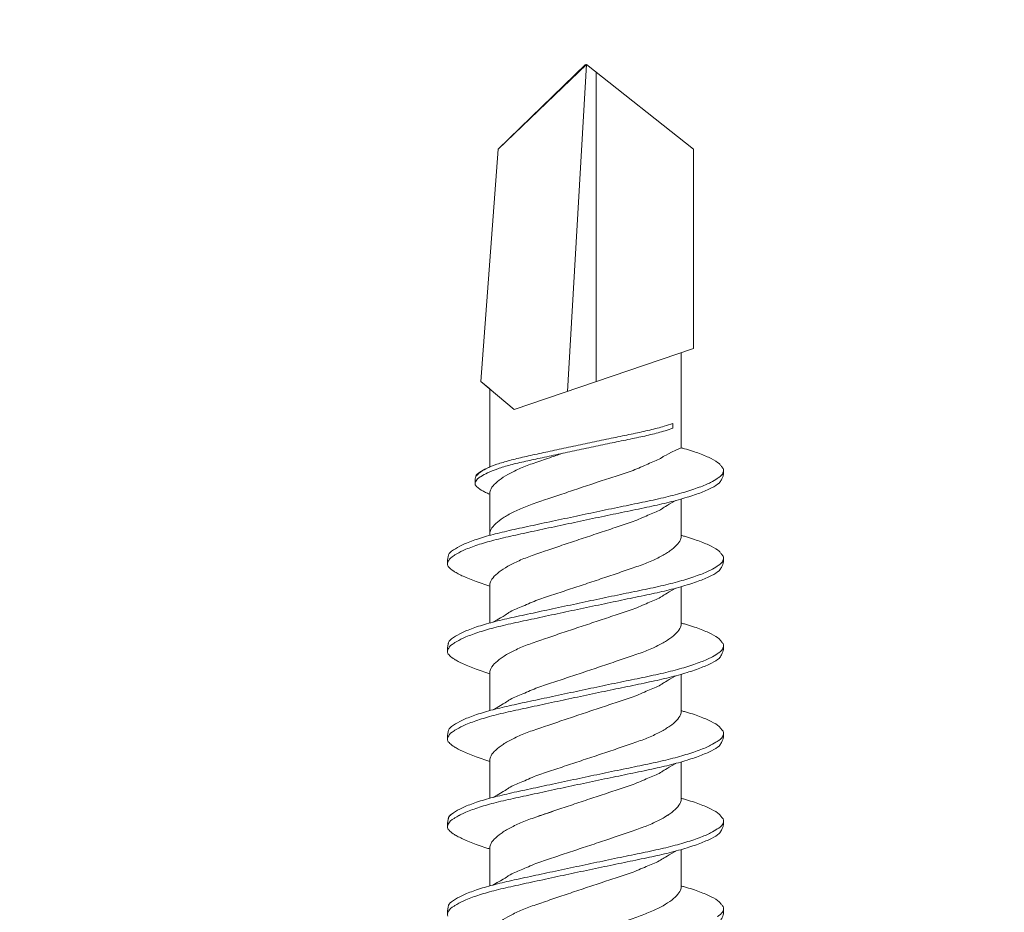
# Model space of a CAD drawing. Units: millimetres. Extents: x 74 to 4529, y -2019 to 4281.
# Drawn here: x 721 to 736, y 721 to 735 of the extents above; entities that cross this region are included whole.
import ezdxf

# ---------------------------------------------------------------- set-up
doc = ezdxf.new("R2010")
doc.units = ezdxf.units.MM
for name, color, linetype, lineweight in [('DLS_Dim', 254, 'Continuous', 0), ('DLS_Profil_C', 4, 'Continuous', 0), ('DLS_Vida', 251, 'Continuous', 0)]:
    doc.layers.add(name, color=color, linetype=linetype, lineweight=lineweight)
doc.styles.add('dim', font='simplex.shx', dxfattribs={"width": 0.7})
doc.dimstyles.new('1_5', dxfattribs={"dimtxt": 15, "dimasz": 10, "dimexe": 0, "dimexo": 0, "dimgap": 5, "dimtad": 0, "dimdec": 1, "dimlfac": 0.1, "dimzin": 11, "dimtxsty": 'dim', "dimblk": 'OBLIQUE', "dimcen": 0, "dimclrt": 256, "dimadec": 0, "dimazin": 0, "dimtfac": 1.25, "dimtdec": 1, "dimtix": 1, "dimtofl": 0, "dimtmove": 1, "dimatfit": 3, "dimldrblk": 'OBLIQUE', "dimfxl": 0, "dimfxlon": 1, "dimtolj": 1, "dimtzin": 0, "dimarcsym": 0})

# ---------------------------------------------------------------- blocks, each defined once
blk = doc.blocks.new('_Oblique')
at = {"color": 0, "linetype": 'ByBlock', "lineweight": -2}
blk.add_line((-0.5, -0.5), (0.5, 0.5), dxfattribs=at)
blk = doc.blocks.new('*D85')
at = {"layer": 'Defpoints', "color": 0, "transparency": 16777216}
for p in [(921.463, 790.054), (521.513, 786.87), (921.463, 576.072)]:
    blk.add_point(p, dxfattribs=at)
at = {"layer": 'DLS_Dim', "color": 0, "lineweight": -2, "transparency": 16777216}
for p, q in [((521.513, 576.072), (707.988, 576.072)), ((921.463, 576.072), (734.988, 576.072))]:
    blk.add_line(p, q, dxfattribs=at)
at = {"layer": 'DLS_Dim', "color": 0, "lineweight": -2, "transparency": 16777216, "xscale": 10, "yscale": 10, "zscale": 10, "rotation": 180}
blk.add_blockref('_Oblique', (521.513, 576.072), dxfattribs=at)
at = {"layer": 'DLS_Dim', "color": 0, "lineweight": -2, "transparency": 16777216, "xscale": 10, "yscale": 10, "zscale": 10}
blk.add_blockref('_Oblique', (921.463, 576.072), dxfattribs=at)
at = {"layer": 'DLS_Dim', "transparency": 16777216, "insert": (721.488, 576.072), "char_height": 15, "attachment_point": 5, "style": 'dim'}
blk.add_mtext('\\A1;40', dxfattribs=at)
blk = doc.blocks.new('DLS_Vida_DrillexSapkali')
at = {"color": 0, "linetype": 'Continuous', "lineweight": 15}
for p, q in [((7.128, 7.562), (7.707, 7.562)), ((8.501, 7.562), (9.08, 7.562)), ((9.874, 7.562), (10.453, 7.562)), ((11.247, 7.562), (11.827, 7.562)), ((12.621, 7.562), (13.265, 7.562)), ((13.691, 7.562), (14.917, 7.562)), ((15.033, 7.7), (14.593, 7.177)), ((15.033, 7.7), (18.672, 7.431)), ((18.672, 7.431), (20, 6.062)), ((14.593, 7.177), (15.549, 4.367)), ((20, 6.043), (14.877, 6.343)), ((18.672, 4.367), (20, 6.043)), ((15.029, 5.895), (19.883, 5.895)), ((14.3, 4.693), (14.374, 4.693)), ((7.127, 4.562), (7.697, 4.562)), ((8.5, 4.562), (9.07, 4.562)), ((9.874, 4.562), (10.444, 4.562)), ((11.247, 4.562), (11.817, 4.562)), ((12.62, 4.562), (13.19, 4.562)), ((13.993, 4.562), (15.482, 4.562)), ((15.549, 4.367), (18.672, 4.367))]:
    blk.add_line(p, q, dxfattribs=at)
blk.add_lwpolyline([(20, 6.043), (18.672, 7.431), (15.033, 7.7), (14.917, 7.562), (13.691, 7.562, 0.116833), (13.548, 7.779, 0.108838)], format="xyb", dxfattribs=at)
for points, knots in [([(6.821, 8.106), (6.818, 8.111), (6.789, 8.166), (6.746, 8.201), (6.692, 8.228), (6.665, 8.223), (6.652, 8.22)], [0, 0, 0, 0, 0.0470279, 0.4920801, 0.7448018, 1, 1, 1, 1]), ([(6.823, 8.208), (6.823, 8.208), (6.847, 8.203), (6.9, 8.135), (6.978, 8.002), (7.057, 7.802), (7.133, 7.554), (7.204, 7.259), (7.274, 6.932), (7.351, 6.576), (7.429, 6.209), (7.508, 5.834), (7.584, 5.47), (7.656, 5.118), (7.725, 4.797), (7.802, 4.511), (7.88, 4.276), (7.954, 4.097), (8, 4.028), (8.02, 3.996)], [0, 0, 0, 0, 0.000631, 0.063056, 0.127303, 0.189629, 0.253766, 0.316018, 0.380041, 0.442459, 0.506702, 0.569001, 0.633107, 0.695391, 0.759452, 0.821866, 0.886105, 0.948375, 1, 1, 1, 1]), ([(8.025, 8.22), (8.017, 8.214), (7.991, 8.195), (7.955, 8.151), (7.915, 8.086), (7.879, 8.019), (7.839, 7.932), (7.798, 7.83), (7.756, 7.716), (7.726, 7.623), (7.71, 7.571), (7.707, 7.562)], [0, 0, 0, 0, 0.0795762, 0.2401902, 0.3213156, 0.4307376, 0.5409359, 0.6535761, 0.7670573, 0.8755538, 0.8985204, 0.8985204, 0.8985204, 0.8985204]), ([(8.194, 8.106), (8.191, 8.111), (8.162, 8.166), (8.119, 8.201), (8.065, 8.228), (8.039, 8.223), (8.025, 8.22)], [0, 0, 0, 0, 0.0470279, 0.4920801, 0.7448018, 1, 1, 1, 1]), ([(8.196, 8.208), (8.197, 8.208), (8.221, 8.203), (8.273, 8.135), (8.351, 8.002), (8.43, 7.802), (8.506, 7.554), (8.577, 7.259), (8.647, 6.932), (8.724, 6.576), (8.802, 6.209), (8.881, 5.834), (8.957, 5.47), (9.029, 5.118), (9.098, 4.797), (9.175, 4.511), (9.253, 4.276), (9.327, 4.097), (9.373, 4.028), (9.393, 3.996)], [0, 0, 0, 0, 0.000631, 0.063056, 0.127303, 0.189629, 0.253766, 0.316018, 0.380041, 0.442459, 0.506702, 0.569001, 0.633107, 0.695391, 0.759452, 0.821866, 0.886105, 0.948375, 1, 1, 1, 1]), ([(8.22, 8.196), (8.237, 8.182), (8.281, 8.121), (8.351, 8.002), (8.43, 7.802), (8.506, 7.554), (8.577, 7.259), (8.647, 6.932), (8.724, 6.576), (8.802, 6.209), (8.881, 5.834), (8.957, 5.47), (9.029, 5.118), (9.098, 4.797), (9.175, 4.511), (9.253, 4.276), (9.327, 4.097), (9.373, 4.028), (9.393, 3.996)], [0.019853, 0.019853, 0.019853, 0.019853, 0.0630558, 0.1273032, 0.1896294, 0.2537656, 0.3160184, 0.3800405, 0.4424593, 0.5067016, 0.5690011, 0.633107, 0.6953908, 0.759452, 0.8218659, 0.8861046, 0.9483755, 1, 1, 1, 1]), ([(9.398, 8.22), (9.39, 8.214), (9.365, 8.195), (9.329, 8.151), (9.288, 8.086), (9.252, 8.019), (9.212, 7.932), (9.171, 7.83), (9.129, 7.716), (9.099, 7.623), (9.083, 7.571), (9.08, 7.562)], [0, 0, 0, 0, 0.0795762, 0.2401902, 0.3213156, 0.4307376, 0.5409359, 0.6535761, 0.7670573, 0.8755538, 0.8985204, 0.8985204, 0.8985204, 0.8985204]), ([(9.567, 8.106), (9.565, 8.111), (9.535, 8.166), (9.492, 8.201), (9.439, 8.228), (9.412, 8.223), (9.398, 8.22)], [0, 0, 0, 0, 0.0470279, 0.4920801, 0.7448018, 1, 1, 1, 1]), ([(9.57, 8.208), (9.57, 8.208), (9.594, 8.203), (9.646, 8.135), (9.724, 8.002), (9.803, 7.802), (9.88, 7.554), (9.95, 7.259), (10.02, 6.932), (10.097, 6.576), (10.175, 6.209), (10.254, 5.834), (10.331, 5.47), (10.402, 5.118), (10.471, 4.797), (10.548, 4.511), (10.626, 4.276), (10.7, 4.097), (10.746, 4.028), (10.767, 3.996)], [0, 0, 0, 0, 0.000631, 0.063056, 0.127303, 0.189629, 0.253766, 0.316018, 0.380041, 0.442459, 0.506702, 0.569001, 0.633107, 0.695391, 0.759452, 0.821866, 0.886105, 0.948375, 1, 1, 1, 1]), ([(10.772, 8.22), (10.763, 8.214), (10.738, 8.195), (10.702, 8.151), (10.661, 8.086), (10.626, 8.019), (10.585, 7.932), (10.544, 7.83), (10.503, 7.716), (10.472, 7.623), (10.456, 7.571), (10.453, 7.562)], [0, 0, 0, 0, 0.0795762, 0.2401902, 0.3213156, 0.4307376, 0.5409359, 0.6535761, 0.7670573, 0.8755538, 0.8985204, 0.8985204, 0.8985204, 0.8985204]), ([(10.941, 8.106), (10.938, 8.111), (10.908, 8.166), (10.865, 8.201), (10.812, 8.228), (10.785, 8.223), (10.772, 8.22)], [0, 0, 0, 0, 0.0470279, 0.4920801, 0.7448018, 1, 1, 1, 1]), ([(10.943, 8.208), (10.943, 8.208), (10.967, 8.203), (11.02, 8.135), (11.098, 8.002), (11.177, 7.802), (11.253, 7.554), (11.323, 7.259), (11.393, 6.932), (11.47, 6.576), (11.549, 6.209), (11.628, 5.834), (11.704, 5.47), (11.775, 5.118), (11.845, 4.797), (11.922, 4.511), (11.999, 4.276), (12.074, 4.097), (12.119, 4.028), (12.14, 3.996)], [0, 0, 0, 0, 0.000631, 0.063056, 0.127303, 0.189629, 0.253766, 0.316018, 0.380041, 0.442459, 0.506702, 0.569001, 0.633107, 0.695391, 0.759452, 0.821866, 0.886105, 0.948375, 1, 1, 1, 1]), ([(12.145, 8.22), (12.136, 8.214), (12.111, 8.195), (12.075, 8.151), (12.034, 8.086), (11.999, 8.019), (11.959, 7.932), (11.917, 7.83), (11.876, 7.716), (11.846, 7.623), (11.829, 7.571), (11.827, 7.562)], [0, 0, 0, 0, 0.0795762, 0.2401902, 0.3213156, 0.4307376, 0.5409359, 0.6535761, 0.7670573, 0.8755538, 0.8985204, 0.8985204, 0.8985204, 0.8985204]), ([(12.314, 8.106), (12.311, 8.111), (12.282, 8.166), (12.238, 8.201), (12.185, 8.228), (12.158, 8.223), (12.145, 8.22)], [0, 0, 0, 0, 0.0470279, 0.4920801, 0.7448018, 1, 1, 1, 1]), ([(12.316, 8.208), (12.316, 8.208), (12.34, 8.203), (12.393, 8.135), (12.471, 8.002), (12.55, 7.802), (12.626, 7.554), (12.697, 7.259), (12.767, 6.932), (12.844, 6.576), (12.922, 6.209), (13.001, 5.834), (13.077, 5.47), (13.149, 5.118), (13.218, 4.797), (13.295, 4.511), (13.373, 4.276), (13.447, 4.097), (13.493, 4.028), (13.513, 3.996)], [0, 0, 0, 0, 0.000631, 0.063056, 0.127303, 0.189629, 0.253766, 0.316018, 0.380041, 0.442459, 0.506702, 0.569001, 0.633107, 0.695391, 0.759452, 0.821866, 0.886105, 0.948375, 1, 1, 1, 1]), ([(7.974, 3.945), (7.965, 3.951), (7.932, 3.976), (7.871, 4.083), (7.792, 4.26), (7.714, 4.497), (7.637, 4.777), (7.567, 5.1), (7.497, 5.446), (7.42, 5.812), (7.342, 6.183), (7.263, 6.554), (7.186, 6.908), (7.115, 7.24), (7.045, 7.535), (6.969, 7.787), (6.893, 7.984), (6.844, 8.067), (6.821, 8.106)], [0, 0, 0, 0, 0.025187, 0.089635, 0.155947, 0.220726, 0.287396, 0.351929, 0.418303, 0.482772, 0.54911, 0.613886, 0.680552, 0.745065, 0.81142, 0.875909, 0.94227, 1, 1, 1, 1]), ([(9.347, 3.945), (9.338, 3.951), (9.305, 3.976), (9.244, 4.083), (9.166, 4.26), (9.087, 4.497), (9.011, 4.777), (8.94, 5.1), (8.87, 5.446), (8.793, 5.812), (8.715, 6.183), (8.636, 6.554), (8.559, 6.908), (8.488, 7.24), (8.419, 7.535), (8.342, 7.787), (8.267, 7.984), (8.217, 8.067), (8.194, 8.106)], [0, 0, 0, 0, 0.025187, 0.089635, 0.155947, 0.220726, 0.287396, 0.351929, 0.418303, 0.482772, 0.54911, 0.613886, 0.680552, 0.745065, 0.81142, 0.875909, 0.94227, 1, 1, 1, 1]), ([(9.347, 3.945), (9.338, 3.951), (9.305, 3.976), (9.244, 4.083), (9.166, 4.26), (9.087, 4.497), (9.011, 4.777), (8.94, 5.1), (8.87, 5.446), (8.793, 5.812), (8.715, 6.183), (8.636, 6.554), (8.559, 6.908), (8.488, 7.24), (8.419, 7.535), (8.342, 7.787), (8.275, 7.961), (8.234, 8.037), (8.22, 8.062)], [0, 0, 0, 0, 0.0251867, 0.0896345, 0.1559466, 0.2207256, 0.2873965, 0.3519286, 0.4183026, 0.4827722, 0.5491095, 0.6138857, 0.6805521, 0.7450646, 0.8114195, 0.8759089, 0.9422696, 0.9786945, 0.9786945, 0.9786945, 0.9786945]), ([(10.72, 3.945), (10.711, 3.951), (10.679, 3.976), (10.617, 4.083), (10.539, 4.26), (10.46, 4.497), (10.384, 4.777), (10.314, 5.1), (10.243, 5.446), (10.166, 5.812), (10.088, 6.183), (10.009, 6.554), (9.933, 6.908), (9.862, 7.24), (9.792, 7.535), (9.715, 7.787), (9.64, 7.984), (9.59, 8.067), (9.567, 8.106)], [0, 0, 0, 0, 0.025187, 0.089635, 0.155947, 0.220726, 0.287396, 0.351929, 0.418303, 0.482772, 0.54911, 0.613886, 0.680552, 0.745065, 0.81142, 0.875909, 0.94227, 1, 1, 1, 1]), ([(12.094, 3.945), (12.085, 3.951), (12.052, 3.976), (11.99, 4.083), (11.912, 4.26), (11.833, 4.497), (11.757, 4.777), (11.687, 5.1), (11.616, 5.446), (11.539, 5.812), (11.461, 6.183), (11.382, 6.554), (11.306, 6.908), (11.235, 7.24), (11.165, 7.535), (11.088, 7.787), (11.013, 7.984), (10.964, 8.067), (10.941, 8.106)], [0, 0, 0, 0, 0.025187, 0.089635, 0.155947, 0.220726, 0.287396, 0.351929, 0.418303, 0.482772, 0.54911, 0.613886, 0.680552, 0.745065, 0.81142, 0.875909, 0.94227, 1, 1, 1, 1]), ([(13.467, 3.945), (13.458, 3.951), (13.425, 3.976), (13.363, 4.083), (13.285, 4.26), (13.207, 4.497), (13.13, 4.777), (13.06, 5.1), (12.99, 5.446), (12.913, 5.812), (12.834, 6.183), (12.755, 6.554), (12.679, 6.908), (12.608, 7.24), (12.538, 7.535), (12.462, 7.787), (12.386, 7.984), (12.337, 8.067), (12.314, 8.106)], [0, 0, 0, 0, 0.025187, 0.089635, 0.155947, 0.220726, 0.287396, 0.351929, 0.418303, 0.482772, 0.54911, 0.613886, 0.680552, 0.745065, 0.81142, 0.875909, 0.94227, 1, 1, 1, 1]), ([(13.411, 7.789), (13.404, 7.784), (13.384, 7.769), (13.355, 7.733), (13.323, 7.681), (13.295, 7.629), (13.275, 7.585), (13.265, 7.562)], [0, 0, 0, 0, 0.0795762, 0.2401902, 0.3213156, 0.4307376, 0.5328097, 0.5328097, 0.5328097, 0.5328097]), ([(13.546, 7.697), (13.544, 7.701), (13.521, 7.745), (13.486, 7.773), (13.443, 7.795), (13.422, 7.791), (13.411, 7.789)], [0, 0, 0, 0, 0.0470279, 0.4920801, 0.7448018, 1, 1, 1, 1]), ([(13.548, 7.779), (13.548, 7.779), (13.567, 7.775), (13.61, 7.72), (13.672, 7.614), (13.735, 7.454), (13.796, 7.256), (13.852, 7.02), (13.909, 6.758), (13.97, 6.473), (14.033, 6.18), (14.096, 5.88), (14.157, 5.588), (14.214, 5.307), (14.27, 5.05), (14.325, 4.845), (14.36, 4.736), (14.374, 4.693)], [0, 0, 0, 0, 0.0006308, 0.0630558, 0.1273032, 0.1896294, 0.2537656, 0.3160184, 0.3800405, 0.4424593, 0.5067016, 0.5690011, 0.633107, 0.6953908, 0.759452, 0.8218659, 0.8661563, 0.8661563, 0.8661563, 0.8661563]), ([(7.674, 4.646), (7.579, 4.816), (7.515, 4.895), (7.46, 5.053), (7.352, 5.279), (7.271, 5.532), (7.184, 5.794), (7.095, 6.064), (7.005, 6.332), (6.916, 6.595), (6.834, 6.839), (6.753, 7.06), (6.666, 7.243), (6.577, 7.391), (6.487, 7.496), (6.404, 7.558), (6.356, 7.561), (6.334, 7.562)], [0.006526, 0.006526, 0.006526, 0.006526, 0.0352634, 0.1048323, 0.1764445, 0.245064, 0.3156689, 0.3842468, 0.4547277, 0.5242974, 0.5959126, 0.6645017, 0.7350747, 0.803639, 0.8741048, 0.9436747, 1, 1, 1, 1]), ([(9.047, 4.646), (8.953, 4.816), (8.888, 4.895), (8.833, 5.053), (8.725, 5.279), (8.644, 5.532), (8.557, 5.794), (8.468, 6.064), (8.378, 6.332), (8.289, 6.595), (8.207, 6.839), (8.127, 7.06), (8.04, 7.243), (7.95, 7.391), (7.86, 7.496), (7.778, 7.558), (7.729, 7.561), (7.707, 7.562)], [0.006526, 0.006526, 0.006526, 0.006526, 0.0352634, 0.1048323, 0.1764445, 0.245064, 0.3156689, 0.3842468, 0.4547277, 0.5242974, 0.5959126, 0.6645017, 0.7350747, 0.803639, 0.8741048, 0.9436747, 1, 1, 1, 1]), ([(10.42, 4.646), (10.326, 4.816), (10.261, 4.895), (10.207, 5.053), (10.098, 5.279), (10.018, 5.532), (9.931, 5.794), (9.841, 6.064), (9.751, 6.332), (9.662, 6.595), (9.581, 6.839), (9.5, 7.06), (9.413, 7.243), (9.323, 7.391), (9.234, 7.496), (9.151, 7.558), (9.102, 7.561), (9.08, 7.562)], [0.006526, 0.006526, 0.006526, 0.006526, 0.0352634, 0.1048323, 0.1764445, 0.245064, 0.3156689, 0.3842468, 0.4547277, 0.5242974, 0.5959126, 0.6645017, 0.7350747, 0.803639, 0.8741048, 0.9436747, 1, 1, 1, 1]), ([(11.794, 4.646), (11.699, 4.816), (11.634, 4.895), (11.58, 5.053), (11.471, 5.279), (11.391, 5.532), (11.304, 5.794), (11.214, 6.064), (11.125, 6.332), (11.036, 6.595), (10.954, 6.839), (10.873, 7.06), (10.786, 7.243), (10.696, 7.391), (10.607, 7.496), (10.524, 7.558), (10.475, 7.561), (10.453, 7.562)], [0.006526, 0.006526, 0.006526, 0.006526, 0.0352634, 0.1048323, 0.1764445, 0.245064, 0.3156689, 0.3842468, 0.4547277, 0.5242974, 0.5959126, 0.6645017, 0.7350747, 0.803639, 0.8741048, 0.9436747, 1, 1, 1, 1]), ([(13.167, 4.646), (13.072, 4.816), (13.008, 4.895), (12.953, 5.053), (12.845, 5.279), (12.764, 5.532), (12.677, 5.794), (12.587, 6.064), (12.498, 6.332), (12.409, 6.595), (12.327, 6.839), (12.246, 7.06), (12.159, 7.243), (12.07, 7.391), (11.98, 7.496), (11.897, 7.558), (11.849, 7.561), (11.827, 7.562)], [0.006526, 0.006526, 0.006526, 0.006526, 0.0352634, 0.1048323, 0.1764445, 0.245064, 0.3156689, 0.3842468, 0.4547277, 0.5242974, 0.5959126, 0.6645017, 0.7350747, 0.803639, 0.8741048, 0.9436747, 1, 1, 1, 1]), ([(13.993, 4.562), (13.876, 4.816), (13.811, 4.895), (13.757, 5.053), (13.648, 5.279), (13.567, 5.532), (13.481, 5.794), (13.391, 6.064), (13.301, 6.332), (13.212, 6.595), (13.13, 6.839), (13.05, 7.06), (12.963, 7.243), (12.873, 7.391), (12.783, 7.496), (12.701, 7.558), (12.652, 7.561), (12.63, 7.562)], [0.006526, 0.006526, 0.006526, 0.006526, 0.0352634, 0.1048323, 0.1764445, 0.245064, 0.3156689, 0.3842468, 0.4547277, 0.5242974, 0.5959126, 0.6645017, 0.7350747, 0.803639, 0.8741048, 0.9436747, 1, 1, 1, 1]), ([(13.909, 6.412), (13.889, 6.472), (13.839, 6.62), (13.765, 6.839), (13.684, 7.06), (13.597, 7.243), (13.508, 7.391), (13.418, 7.496), (13.335, 7.558), (13.287, 7.561), (13.265, 7.562)], [0.4759491, 0.4759491, 0.4759491, 0.4759491, 0.5242974, 0.5959126, 0.6645017, 0.7350747, 0.803639, 0.8741048, 0.9436747, 1, 1, 1, 1]), ([(14.3, 4.693), (14.287, 4.731), (14.253, 4.838), (14.199, 5.034), (14.143, 5.292), (14.087, 5.569), (14.025, 5.862), (13.963, 6.159), (13.9, 6.456), (13.838, 6.739), (13.782, 7.005), (13.726, 7.241), (13.665, 7.442), (13.604, 7.599), (13.565, 7.666), (13.546, 7.697)], [0.179842, 0.179842, 0.179842, 0.179842, 0.2207256, 0.2873965, 0.3519286, 0.4183026, 0.4827722, 0.5491095, 0.6138857, 0.6805521, 0.7450646, 0.8114195, 0.8759089, 0.9422696, 1, 1, 1, 1]), ([(5.768, 7.514), (5.879, 7.312), (5.946, 7.231), (6.001, 7.072), (6.109, 6.845), (6.19, 6.592), (6.277, 6.33), (6.366, 6.06), (6.456, 5.792), (6.545, 5.529), (6.627, 5.285), (6.708, 5.065), (6.795, 4.881), (6.884, 4.733), (6.974, 4.628), (7.056, 4.566), (7.105, 4.563), (7.127, 4.562)], [0.0046437, 0.0046437, 0.0046437, 0.0046437, 0.0352634, 0.1048323, 0.1764445, 0.245064, 0.3156689, 0.3842468, 0.4547277, 0.5242974, 0.5959126, 0.6645017, 0.7350747, 0.803639, 0.8741048, 0.9436747, 1, 1, 1, 1]), ([(7.141, 7.514), (7.252, 7.312), (7.319, 7.231), (7.374, 7.072), (7.483, 6.845), (7.563, 6.592), (7.65, 6.33), (7.74, 6.06), (7.829, 5.792), (7.918, 5.529), (8, 5.285), (8.081, 5.065), (8.168, 4.881), (8.258, 4.733), (8.347, 4.628), (8.43, 4.566), (8.479, 4.563), (8.5, 4.562)], [0.0046437, 0.0046437, 0.0046437, 0.0046437, 0.0352634, 0.1048323, 0.1764445, 0.245064, 0.3156689, 0.3842468, 0.4547277, 0.5242974, 0.5959126, 0.6645017, 0.7350747, 0.803639, 0.8741048, 0.9436747, 1, 1, 1, 1]), ([(8.514, 7.514), (8.626, 7.312), (8.692, 7.231), (8.747, 7.072), (8.856, 6.845), (8.936, 6.592), (9.023, 6.33), (9.113, 6.06), (9.202, 5.792), (9.291, 5.529), (9.373, 5.285), (9.454, 5.065), (9.541, 4.881), (9.631, 4.733), (9.72, 4.628), (9.803, 4.566), (9.852, 4.563), (9.874, 4.562)], [0.0046437, 0.0046437, 0.0046437, 0.0046437, 0.0352634, 0.1048323, 0.1764445, 0.245064, 0.3156689, 0.3842468, 0.4547277, 0.5242974, 0.5959126, 0.6645017, 0.7350747, 0.803639, 0.8741048, 0.9436747, 1, 1, 1, 1]), ([(9.887, 7.514), (9.999, 7.312), (10.065, 7.231), (10.12, 7.072), (10.229, 6.845), (10.309, 6.592), (10.396, 6.33), (10.486, 6.06), (10.576, 5.792), (10.665, 5.529), (10.747, 5.285), (10.827, 5.065), (10.914, 4.881), (11.004, 4.733), (11.093, 4.628), (11.176, 4.566), (11.225, 4.563), (11.247, 4.562)], [0.0046437, 0.0046437, 0.0046437, 0.0046437, 0.0352634, 0.1048323, 0.1764445, 0.245064, 0.3156689, 0.3842468, 0.4547277, 0.5242974, 0.5959126, 0.6645017, 0.7350747, 0.803639, 0.8741048, 0.9436747, 1, 1, 1, 1]), ([(11.26, 7.514), (11.372, 7.312), (11.439, 7.231), (11.494, 7.072), (11.602, 6.845), (11.683, 6.592), (11.77, 6.33), (11.859, 6.06), (11.949, 5.792), (12.038, 5.529), (12.12, 5.285), (12.2, 5.065), (12.287, 4.881), (12.377, 4.733), (12.467, 4.628), (12.549, 4.566), (12.598, 4.563), (12.62, 4.562)], [0.0046437, 0.0046437, 0.0046437, 0.0046437, 0.0352634, 0.1048323, 0.1764445, 0.245064, 0.3156689, 0.3842468, 0.4547277, 0.5242974, 0.5959126, 0.6645017, 0.7350747, 0.803639, 0.8741048, 0.9436747, 1, 1, 1, 1]), ([(9.047, 4.646), (8.953, 4.816), (8.888, 4.895), (8.833, 5.053), (8.725, 5.279), (8.644, 5.532), (8.557, 5.794), (8.468, 6.064), (8.378, 6.332), (8.294, 6.581), (8.243, 6.733), (8.22, 6.801)], [0.006526, 0.006526, 0.006526, 0.006526, 0.0352634, 0.1048323, 0.1764445, 0.245064, 0.3156689, 0.3842468, 0.4547277, 0.5242974, 0.5845513, 0.5845513, 0.5845513, 0.5845513]), ([(8.22, 4.797), (8.232, 4.777), (8.275, 4.713), (8.347, 4.628), (8.43, 4.566), (8.479, 4.563), (8.5, 4.562)], [0.7747596, 0.7747596, 0.7747596, 0.7747596, 0.803639, 0.8741048, 0.9436747, 1, 1, 1, 1]), ([(6.842, 3.937), (6.854, 3.945), (6.892, 3.972), (6.958, 4.084), (7.036, 4.266), (7.093, 4.435), (7.123, 4.545), (7.127, 4.562)], [0, 0, 0, 0, 0.1191986, 0.3645337, 0.6022444, 0.8468262, 0.8926811, 0.8926811, 0.8926811, 0.8926811]), ([(8.215, 3.937), (8.228, 3.945), (8.265, 3.972), (8.331, 4.084), (8.41, 4.266), (8.466, 4.435), (8.496, 4.545), (8.5, 4.562)], [0, 0, 0, 0, 0.1191986, 0.3645337, 0.6022444, 0.8468262, 0.8926811, 0.8926811, 0.8926811, 0.8926811]), ([(9.589, 3.937), (9.601, 3.945), (9.639, 3.972), (9.704, 4.084), (9.783, 4.266), (9.84, 4.435), (9.869, 4.545), (9.874, 4.562)], [0, 0, 0, 0, 0.1191986, 0.3645337, 0.6022444, 0.8468262, 0.8926811, 0.8926811, 0.8926811, 0.8926811]), ([(10.962, 3.937), (10.974, 3.945), (11.012, 3.972), (11.077, 4.084), (11.156, 4.266), (11.213, 4.435), (11.242, 4.545), (11.247, 4.562)], [0, 0, 0, 0, 0.1191986, 0.3645337, 0.6022444, 0.8468262, 0.8926811, 0.8926811, 0.8926811, 0.8926811]), ([(12.335, 3.937), (12.347, 3.945), (12.385, 3.972), (12.451, 4.084), (12.529, 4.266), (12.586, 4.435), (12.616, 4.545), (12.62, 4.562)], [0, 0, 0, 0, 0.1191986, 0.3645337, 0.6022444, 0.8468262, 0.8926811, 0.8926811, 0.8926811, 0.8926811]), ([(13.708, 3.937), (13.721, 3.945), (13.758, 3.972), (13.824, 4.084), (13.903, 4.266), (13.959, 4.435), (13.989, 4.545), (13.993, 4.562)], [0, 0, 0, 0, 0.1191986, 0.3645337, 0.6022444, 0.8468262, 0.8926811, 0.8926811, 0.8926811, 0.8926811]), ([(6.647, 3.996), (6.652, 3.988), (6.682, 3.936), (6.734, 3.903), (6.791, 3.889), (6.83, 3.925), (6.842, 3.937)], [0, 0, 0, 0, 0.073204, 0.439618, 0.816535, 1, 1, 1, 1]), ([(8.02, 3.996), (8.025, 3.988), (8.055, 3.936), (8.108, 3.903), (8.164, 3.889), (8.203, 3.925), (8.215, 3.937)], [0, 0, 0, 0, 0.073204, 0.439618, 0.816535, 1, 1, 1, 1]), ([(9.393, 3.996), (9.398, 3.988), (9.429, 3.936), (9.481, 3.903), (9.538, 3.889), (9.576, 3.925), (9.589, 3.937)], [0, 0, 0, 0, 0.073204, 0.439618, 0.816535, 1, 1, 1, 1]), ([(10.767, 3.996), (10.772, 3.988), (10.802, 3.936), (10.854, 3.903), (10.911, 3.889), (10.949, 3.925), (10.962, 3.937)], [0, 0, 0, 0, 0.073204, 0.439618, 0.816535, 1, 1, 1, 1]), ([(12.14, 3.996), (12.145, 3.988), (12.175, 3.936), (12.227, 3.903), (12.284, 3.889), (12.322, 3.925), (12.335, 3.937)], [0, 0, 0, 0, 0.073204, 0.439618, 0.816535, 1, 1, 1, 1]), ([(13.513, 3.996), (13.518, 3.988), (13.548, 3.936), (13.601, 3.903), (13.657, 3.889), (13.696, 3.925), (13.708, 3.937)], [0, 0, 0, 0, 0.073204, 0.439618, 0.816535, 1, 1, 1, 1])]:
    blk.add_open_spline(points, degree=3, knots=knots, dxfattribs=at)
for points in [[(6.69, 8.224), (6.743, 8.222), (6.804, 8.212), (6.823, 8.208)], [(8.063, 8.224), (8.116, 8.222), (8.177, 8.212), (8.196, 8.208)], [(9.436, 8.224), (9.49, 8.222), (9.551, 8.212), (9.57, 8.208)], [(10.809, 8.224), (10.863, 8.222), (10.924, 8.212), (10.943, 8.208)], [(12.183, 8.224), (12.236, 8.222), (12.297, 8.212), (12.316, 8.208)], [(13.441, 7.791), (13.487, 7.791), (13.529, 7.783), (13.548, 7.779)], [(6.579, 3.946), (6.631, 3.92), (6.673, 3.904), (6.749, 3.899)], [(7.974, 3.945), (8.026, 3.919), (8.069, 3.903), (8.144, 3.897)], [(9.347, 3.945), (9.399, 3.919), (9.442, 3.903), (9.517, 3.897)], [(10.72, 3.945), (10.773, 3.919), (10.815, 3.903), (10.89, 3.897)], [(12.094, 3.945), (12.146, 3.919), (12.188, 3.903), (12.264, 3.897)], [(13.467, 3.945), (13.519, 3.919), (13.562, 3.903), (13.637, 3.897)]]:
    blk.add_spline(points, degree=3, dxfattribs=at)
blk.add_open_spline([(6.749, 3.899), (6.752, 3.898), (6.755, 3.899), (6.759, 3.899)], degree=3, dxfattribs=at)
blk = doc.blocks.new('DLS_Profil_Boardex_DCC75')
h = blk.add_hatch()
h.set_pattern_fill('ACET-2D-STEEL', color=256)
h.set_pattern_definition([(45, (-1084.8084, 4169.9123), (-2.245064, 2.245064), []), (45, (-1084.8084, 4171.4998), (-2.245064, 2.245064), [])])
edge = h.paths.add_edge_path()
edge.add_line((44.95, -27.2), (42.95, -27.2))
edge.add_arc((42.95, -28.15), 0.95, 90, 270)
edge.add_line((42.95, -29.1), (47.45, -29.1))
edge.add_arc((47.45, -27.35), 1.75, 270, 360)
edge.add_line((49.2, -27.35), (49.2, -0.85))
edge.add_arc((47.45, -0.85), 1.75, 0, 90)
edge.add_line((47.45, 0.9), (40.671, 0.9))
edge.add_arc((40.671, -0.85), 1.75, 90, 135)
edge.add_line((39.434, 0.387), (38.966, -0.08))
edge.add_arc((38.436, 0.45), 0.75, -90, -45, ccw=False)
edge.add_line((38.436, -0.3), (-13.436, -0.3))
edge.add_arc((-13.436, 0.45), 0.75, -135, -90, ccw=False)
edge.add_line((-13.966, -0.08), (-14.434, 0.387))
edge.add_arc((-15.671, -0.85), 1.75, 45, 90)
edge.add_line((-15.671, 0.9), (-22.45, 0.9))
edge.add_arc((-22.45, -0.85), 1.75, 90, 180)
edge.add_line((-24.2, -0.85), (-24.2, -42.35))
edge.add_arc((-22.45, -42.35), 1.75, 180, 270)
edge.add_line((-22.45, -44.1), (-17.95, -44.1))
edge.add_arc((-17.95, -43.15), 0.95, -90, 90)
edge.add_line((-17.95, -42.2), (-19.95, -42.2))
edge.add_line((-19.95, -42.2), (-19.95, -43.088))
edge.add_line((-19.95, -43.088), (-19.95, -43.1))
edge.add_line((-19.95, -43.1), (-17.95, -43.1))
edge.add_arc((-17.95, -43.15), 0.05, -90, 90, ccw=False)
edge.add_line((-17.95, -43.2), (-22.45, -43.2))
edge.add_arc((-22.45, -42.35), 0.85, 180, 270, ccw=False)
edge.add_line((-23.3, -42.35), (-23.3, -0.85))
edge.add_arc((-22.45, -0.85), 0.85, 90, 180, ccw=False)
edge.add_line((-22.45, 0), (-15.671, 0))
edge.add_arc((-15.671, -0.85), 0.85, 45, 90, ccw=False)
edge.add_line((-15.07, -0.249), (-14.603, -0.717))
edge.add_arc((-13.436, 0.45), 1.65, 225, 270)
edge.add_line((-13.436, -1.2), (38.436, -1.2))
edge.add_arc((38.436, 0.45), 1.65, 270, 315)
edge.add_line((39.603, -0.717), (40.07, -0.249))
edge.add_arc((40.671, -0.85), 0.85, 90, 135, ccw=False)
edge.add_line((40.671, 0), (47.45, 0))
edge.add_arc((47.45, -0.85), 0.85, 0, 90, ccw=False)
edge.add_line((48.3, -0.85), (48.3, -27.35))
edge.add_arc((47.45, -27.35), 0.85, -90, 0, ccw=False)
edge.add_line((47.45, -28.2), (42.95, -28.2))
edge.add_arc((42.95, -28.15), 0.05, -270, -90, ccw=False)
edge.add_line((42.95, -28.1), (44.95, -28.1))
edge.add_line((44.95, -28.1), (44.95, -27.2))

msp = doc.modelspace()

# ---------------------------------------------------------------- block references
at = {"layer": 'DLS_Profil_C', "xscale": -1, "rotation": 90}
msp.add_blockref('DLS_Profil_Boardex_DCC75', (709.798, 763.57), dxfattribs=at)
at = {"layer": 'DLS_Vida', "rotation": 90}
msp.add_blockref('DLS_Vida_DrillexSapkali', (735.81, 714.37), dxfattribs=at)

# ---------------------------------------------------------------- dimensions: what is measured, and where the dimension line sits
at = {"layer": 'DLS_Dim'}
dim = msp.add_linear_dim(base=(921.463, 576.072), p1=(521.513, 786.87), p2=(921.463, 790.054), dimstyle='1_5', dxfattribs=at)
dim.commit()
dim.dimension.update_dxf_attribs({"geometry": '*D85', "text_midpoint": (721.488, 576.072)})

doc.saveas('drawing.dxf')
